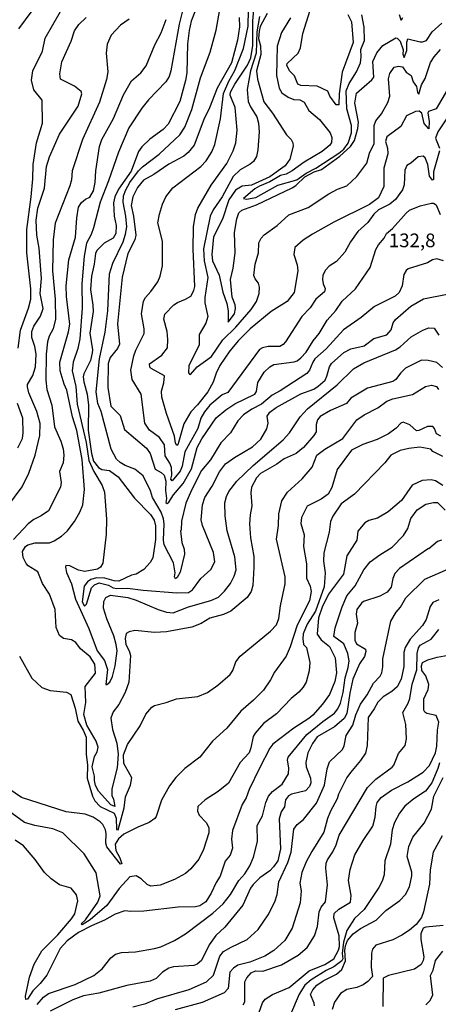
# Model space of a CAD drawing. Units: millimetres. Extents: x 183122 to 185539, y 1671511 to 1674288.
# Drawn here: x 184404 to 184481, y 1671714 to 1671894 of the extents above; entities that cross this region are included whole.
import ezdxf
from ezdxf.enums import TextEntityAlignment as Align

# ---------------------------------------------------------------- set-up
doc = ezdxf.new("R2010")
doc.units = ezdxf.units.MM
doc.header["$MEASUREMENT"] = 0
for name, color, linetype in [('IMAGEM', 7, 'Continuous'), ('V-CURVA_DE_NIVEL', 4, 'Continuous'), ('V-CURVA_MESTRA', 1, 'Continuous'), ('V-TEXTO_DE_ALTIMETRIA', 40, 'Continuous')]:
    doc.layers.add(name, color=color, linetype=linetype)
picture_1 = doc.add_image_def('image1.jpg', size_in_pixel=(4027, 4628))

msp = doc.modelspace()

# ---------------------------------------------------------------- linework, layer by layer
at = {"layer": 'V-CURVA_DE_NIVEL'}
for points in [[(184437.48, 1671898.14), (184435.75, 1671893.75), (184435.37, 1671892.09), (184435.11, 1671889.66), (184434.94, 1671884.34), (184434.73, 1671882.93), (184433.71, 1671879.14), (184431.58, 1671875.01), (184430.62, 1671873.99), (184428.22, 1671872.22), (184426.75, 1671870.85), (184426.12, 1671869.98), (184424.8, 1671866.41), (184422.5, 1671863.13), (184421.86, 1671861.76), (184421.57, 1671860.65), (184421.7, 1671858.18), (184422.08, 1671856.48), (184422.03, 1671855.03), (184421.55, 1671854.22), (184419.91, 1671853.26), (184418.54, 1671851.92), (184418.31, 1671851.37), (184418.08, 1671849.45), (184417.56, 1671847.28), (184417.39, 1671844.81), (184417.84, 1671842), (184417.86, 1671840.8), (184417.29, 1671836.88), (184417.76, 1671833.86), (184417.73, 1671833.26), (184417.39, 1671831.9), (184416.16, 1671829.43), (184416.07, 1671828.88), (184416.16, 1671828.02), (184416.8, 1671825.72), (184417.05, 1671823.72), (184416.97, 1671819.21), (184417.56, 1671814.9), (184417.95, 1671813.54), (184418.84, 1671812.39), (184419.48, 1671811.98), (184420.88, 1671811.81), (184422.47, 1671810.68), (184425.44, 1671806.79), (184428.36, 1671803.83), (184428.98, 1671802.74), (184429.28, 1671801.74), (184429.28, 1671799.23), (184428.77, 1671795.92), (184428.28, 1671795.05), (184427.15, 1671793.77), (184425.75, 1671792.94), (184424.89, 1671792.73), (184422.55, 1671791.66), (184421.7, 1671791.68), (184419.99, 1671792.17), (184418.5, 1671792.26), (184417.44, 1671791.96), (184416.86, 1671791.53), (184416.24, 1671790.73), (184415.9, 1671787.85), (184416.33, 1671787.06), (184416.65, 1671787.43), (184417.6, 1671790.45), (184418.1, 1671791), (184418.99, 1671791.32), (184420.68, 1671790.94), (184421.53, 1671790.43), (184422.17, 1671790.3), (184424.17, 1671790.38), (184426.98, 1671790), (184433.12, 1671789.49), (184435.29, 1671789.6), (184436.01, 1671790.04), (184437.52, 1671792.16), (184439.37, 1671793.75), (184440.05, 1671795.18), (184439.84, 1671796.88), (184437.84, 1671801.78), (184437.59, 1671802.85), (184437.82, 1671805.57), (184438.26, 1671806.9), (184439.57, 1671808.96), (184440.91, 1671811.58), (184442.04, 1671813.03), (184443.63, 1671814.2), (184446.96, 1671816.13), (184448.47, 1671817.54), (184449.56, 1671819.4), (184449.77, 1671820.48), (184449.64, 1671821.76), (184450.09, 1671822.46), (184451.24, 1671823.29), (184455.74, 1671825.83), (184458.12, 1671826.68), (184458.91, 1671827.19), (184460.16, 1671828.32), (184460.5, 1671829), (184460.97, 1671830.71), (184461.35, 1671831.32), (184463.59, 1671833.35), (184464.89, 1671834.01), (184467.28, 1671834.56), (184469.09, 1671835.88), (184471.45, 1671836.54), (184472.22, 1671837.48), (184472.56, 1671838.76), (184473.03, 1671839.38), (184475.8, 1671841.78), (184478.14, 1671843.12), (184482.74, 1671844.06)], [(184481.74, 1671850.09), (184480.57, 1671850.45), (184479.76, 1671850.22), (184478.84, 1671849.72), (184475.31, 1671848.6), (184474.97, 1671848.3), (184474.56, 1671847.55), (184474.24, 1671845.49), (184473.71, 1671844.3), (184472.94, 1671843.59), (184469.2, 1671841.74), (184466.73, 1671839.73), (184463.53, 1671837.5), (184460.35, 1671834.01), (184458.33, 1671832.17), (184457.93, 1671831.6), (184457.35, 1671830.11), (184456.84, 1671829.54), (184451.99, 1671826.38), (184450.5, 1671825.59), (184448.56, 1671823.93), (184446.83, 1671823.04), (184445.3, 1671821.99), (184444.29, 1671820.87), (184442.95, 1671818.7), (184441.16, 1671816.88), (184439.29, 1671813.8), (184437.63, 1671811.84), (184435.79, 1671808.26), (184434.81, 1671805.87), (184434.01, 1671802.59), (184433.92, 1671800.97), (184433.79, 1671800.8), (184434.05, 1671798.72), (184434.47, 1671797.48), (184434.52, 1671796.54), (184433.73, 1671793.26), (184433.2, 1671792.3), (184432.88, 1671792.09), (184432.73, 1671792.41), (184432.85, 1671793.18), (184432.51, 1671794.97), (184430.85, 1671798.25), (184430.73, 1671799.14), (184430.81, 1671802.12), (184430.68, 1671803.02), (184430.26, 1671804.21), (184428.68, 1671806.9), (184428.34, 1671808.09), (184427, 1671810.85), (184425.49, 1671812.07), (184423.7, 1671812.71), (184422.78, 1671813.26), (184422.16, 1671813.92), (184421.18, 1671815.71), (184419.35, 1671822.57), (184418.71, 1671824.06), (184418.44, 1671826.15), (184419.05, 1671832.2), (184420.08, 1671837.06), (184420.54, 1671840.93), (184420.84, 1671847.66), (184421.48, 1671849.62), (184423.33, 1671853.54), (184423.78, 1671854.9), (184424, 1671856.27), (184423.87, 1671858.23), (184423.36, 1671860.74), (184423.44, 1671861.89), (184423.83, 1671863), (184424.55, 1671864.32), (184426.12, 1671866.45), (184426.89, 1671867.22), (184429.92, 1671869.51), (184433.71, 1671873.05), (184434.6, 1671874.41), (184435.88, 1671877.65), (184437.48, 1671883.45), (184439.2, 1671888.09), (184440.31, 1671892.14), (184441.08, 1671896.57)], [(184464.34, 1671894.99), (184465.02, 1671893.63), (184465.31, 1671889.9), (184463.27, 1671884.47), (184462.72, 1671880.51), (184462.7, 1671878.52), (184462.19, 1671878.52), (184461.06, 1671880.08), (184460.65, 1671881.01), (184458.76, 1671881.93), (184455.74, 1671882.01), (184455.22, 1671882.29), (184454.58, 1671883.81), (184453.67, 1671884.68), (184453.18, 1671885.75), (184453.26, 1671886.06), (184455.24, 1671887.96), (184455.69, 1671888.9), (184456.11, 1671891.54), (184458.14, 1671897.95)], [(184404.23, 1671834.16), (184404.66, 1671837.44), (184406.12, 1671841.4), (184406.49, 1671843.06), (184406.49, 1671844.98), (184405.8, 1671851.54), (184405.76, 1671855.8), (184406.57, 1671861.72), (184406.87, 1671865), (184406.93, 1671867.64), (184407.57, 1671871.56), (184408.64, 1671875.18), (184408.6, 1671879.35), (184407.06, 1671881.25), (184406.66, 1671883.02), (184406.91, 1671884.68), (184408.66, 1671888.3), (184409.15, 1671890.69), (184411.9, 1671895.5)], [(184481.04, 1671870.11), (184479.97, 1671866.32), (184479.93, 1671864.89), (184479.78, 1671864.78), (184479.24, 1671865.47), (184478.91, 1671867.6), (184478.44, 1671868.83), (184478.03, 1671869.15), (184477.12, 1671869), (184475.84, 1671867.89), (184475.09, 1671867.45), (184474.73, 1671866.62), (184474.6, 1671863.93), (184474.28, 1671863.02), (184473.03, 1671861.25), (184471.99, 1671860.37), (184469.92, 1671859.35), (184469.07, 1671858.59), (184467.98, 1671857.07), (184466.17, 1671855.39), (184464.83, 1671853.54), (184463.76, 1671851.67), (184462.23, 1671849.96), (184460.89, 1671849.06), (184460.16, 1671848.32), (184459.78, 1671847.41), (184459.71, 1671846.64), (184459.84, 1671845.87), (184460.21, 1671845.02), (184460.08, 1671844.42), (184458.48, 1671843.1), (184457.46, 1671841.49), (184455.92, 1671839.89), (184452.96, 1671835.31), (184452.51, 1671834.79), (184451.94, 1671834.45), (184449.81, 1671834.43), (184448.75, 1671834.18), (184448.24, 1671833.9), (184442.46, 1671826.06), (184441.38, 1671825.63), (184439.18, 1671823.72), (184438.18, 1671822.51), (184437.54, 1671821.38), (184436.99, 1671819.5), (184434.58, 1671815.24), (184434.09, 1671812.6), (184433.77, 1671811.68), (184432.26, 1671809.92), (184432.05, 1671810.26), (184432.22, 1671810.98), (184432.17, 1671812.39), (184431.87, 1671813.16), (184431, 1671814.48), (184430.9, 1671816.48), (184429.96, 1671817.82), (184428.13, 1671819.16), (184427.32, 1671820.48), (184426.64, 1671825.72), (184424.97, 1671828.45), (184424.78, 1671830.11), (184425.27, 1671832.71), (184425.66, 1671833.78), (184427.19, 1671836.8), (184427.21, 1671837.65), (184426.68, 1671840.42), (184427.06, 1671842.7), (184427.42, 1671843.36), (184428.42, 1671844.47), (184429.66, 1671846.21), (184430.11, 1671847.28), (184430.51, 1671849.15), (184430.51, 1671853.67), (184429.7, 1671856.99), (184429.96, 1671858.57), (184430.51, 1671860.4), (184431.15, 1671861.72), (184432.43, 1671863.38), (184437.5, 1671867.28), (184438.46, 1671868.28), (184439.5, 1671869.94), (184440.06, 1671871.3), (184441.1, 1671875.95), (184441.67, 1671880.55), (184442.61, 1671882.85), (184443.72, 1671884.77), (184445.3, 1671888.81), (184446.15, 1671892.86), (184446.19, 1671895.84)], [(184449.64, 1671895.16), (184448.36, 1671892.77), (184448.13, 1671891.96), (184448.06, 1671890.6), (184448.4, 1671889.24), (184448.43, 1671887.66), (184447.68, 1671884.68), (184447.87, 1671883.19), (184449, 1671879.06), (184450.56, 1671876.97), (184453.13, 1671873.05), (184454.01, 1671872.16), (184454.3, 1671871.56), (184454.37, 1671870.96), (184453.77, 1671868.58), (184452.88, 1671867.36), (184450.11, 1671865.4), (184446.78, 1671863.84), (184445.04, 1671863.7), (184443.82, 1671862.95), (184442.61, 1671861.17), (184441.48, 1671857.67), (184439.82, 1671854.44), (184439.54, 1671851.2), (184439.65, 1671850.09), (184440.86, 1671847.45), (184441.55, 1671844.34), (184442.23, 1671842.25), (184442.48, 1671840.93), (184442.5, 1671838.88), (184443.67, 1671840.42), (184443.85, 1671841.36), (184443.8, 1671842.04), (184443.23, 1671843.45), (184442.95, 1671846.68), (184443.42, 1671848.73), (184443.8, 1671851.54), (184443.63, 1671855.2), (184444.06, 1671857.72), (184444.44, 1671858.84), (184445, 1671859.33), (184447.64, 1671860.29), (184454.2, 1671863.38), (184454.84, 1671863.8), (184456.48, 1671865.38), (184458.16, 1671866.3), (184459.52, 1671866.7), (184462.87, 1671869.17), (184464.78, 1671870.9), (184465.53, 1671871.99), (184466.17, 1671874.2), (184466.25, 1671875.35), (184465.61, 1671878.8), (184465.93, 1671880.61), (184468.68, 1671883.04), (184469.05, 1671883.53), (184468.87, 1671886.43), (184469.62, 1671887.98), (184470.68, 1671889.34), (184473.07, 1671890.7), (184473.33, 1671890.66), (184473.84, 1671890.09), (184474.39, 1671888.51), (184474.35, 1671887.75), (184474.58, 1671887.17), (184475.09, 1671888.39), (184475.11, 1671889.96), (184475.29, 1671890.53), (184477.5, 1671889.98), (184477.93, 1671889.98), (184478.67, 1671890.26), (184479.67, 1671891.85), (184481.44, 1671893.39)], [(184453.84, 1671894.39), (184452.24, 1671891.67), (184451.41, 1671889.2), (184451.3, 1671883.87), (184451.81, 1671881.53), (184452.28, 1671880.72), (184453.43, 1671879.88), (184454.5, 1671879.5), (184455.56, 1671879.42), (184456.35, 1671878.97), (184457.22, 1671877.48), (184459.18, 1671875.84), (184461.1, 1671873.43), (184461.38, 1671872.54), (184461.36, 1671871.65), (184461.04, 1671871.17), (184459.65, 1671870.02), (184456.37, 1671868.08), (184454.2, 1671866.47), (184453.09, 1671865.89), (184452.03, 1671865.61), (184450.11, 1671864.46), (184448.2, 1671863.65), (184447.39, 1671863.16), (184445.27, 1671861.42), (184445.83, 1671861.31), (184447.56, 1671861.61), (184451.54, 1671863.85), (184455.05, 1671864.82), (184456.73, 1671866.06), (184458.46, 1671866.95), (184462.68, 1671869.68), (184463.57, 1671870.43), (184464.36, 1671871.52), (184465.02, 1671873.43), (184465.02, 1671874.76), (184464.12, 1671877.78), (184464, 1671881.06), (184464.57, 1671882.38), (184465.91, 1671884.51), (184466.64, 1671886.17), (184466.77, 1671887.28), (184466.68, 1671888.6), (184467.34, 1671890.26), (184467.32, 1671892.69), (184466.85, 1671894.94)], [(184473.71, 1671894.99), (184473.97, 1671894.03), (184474.11, 1671893.98), (184474.33, 1671894.44)], [(184402.12, 1671805.06), (184404.91, 1671808.85), (184406.15, 1671811.33), (184407.3, 1671814.61), (184408.15, 1671818.18), (184408.21, 1671820.4), (184407.64, 1671822.61), (184406.15, 1671825.98), (184405.89, 1671827.09), (184405.93, 1671827.51), (184406.87, 1671829.17), (184407.38, 1671830.75), (184407.51, 1671833.05), (184407.25, 1671834.41), (184406.7, 1671836.08), (184406.68, 1671837.18), (184407.04, 1671838.12), (184408.28, 1671839.95), (184408.74, 1671841.36), (184408.23, 1671844.13), (184408.45, 1671846.85), (184408.02, 1671852.39), (184407.59, 1671854.73), (184407.47, 1671857.5), (184407.81, 1671859.68), (184409, 1671863.3), (184409.38, 1671867.26), (184409.89, 1671869), (184411.75, 1671873.14), (184415.14, 1671878.25), (184415.82, 1671880.51), (184415.69, 1671880.93), (184414.5, 1671881.93), (184411.94, 1671883.17), (184411.81, 1671884.17), (184412.15, 1671886.34), (184413.86, 1671890.13), (184414.45, 1671892.01), (184415.24, 1671893.16), (184416.6, 1671894.46)], [(184424.42, 1671894.11), (184422.89, 1671893.03), (184421.16, 1671891.2), (184420.42, 1671889.58), (184420.27, 1671887.92), (184420.55, 1671884.51), (184420.31, 1671883.15), (184419.03, 1671879.01), (184415.94, 1671872.2), (184414.07, 1671866.45), (184413.92, 1671864.83), (184413.6, 1671863.72), (184410.96, 1671856.91), (184410.58, 1671853.88), (184410.49, 1671848.26), (184410.96, 1671843.1), (184411.04, 1671839.4), (184410.58, 1671837.69), (184409.83, 1671836.33), (184409.55, 1671835.27), (184409.3, 1671833.05), (184409.26, 1671828.32), (184409.43, 1671826.62), (184410.36, 1671823.72), (184410.85, 1671819.76), (184411.98, 1671817.16), (184412.41, 1671815.76), (184412.54, 1671814.61), (184412.41, 1671813.24), (184411.77, 1671811.62), (184412.03, 1671809.66), (184411.9, 1671808.81), (184409.72, 1671804.47), (184408.41, 1671803.53), (184407.04, 1671802.89), (184406, 1671802.1), (184403.34, 1671799.22)], [(184481.59, 1671830.6), (184480.55, 1671831.49), (184478.95, 1671831.88), (184477.74, 1671831.92), (184474.84, 1671830.49), (184473.9, 1671829.58), (184473.05, 1671828.45), (184472.52, 1671828.04), (184467.88, 1671826.87), (184464.85, 1671824.99), (184464.08, 1671824.04), (184461.19, 1671822.76), (184459.27, 1671821.65), (184458.8, 1671821.04), (184458.54, 1671820.23), (184458.52, 1671818.88), (184458.14, 1671818.23), (184456.24, 1671816.03), (184454.88, 1671814.92), (184452.71, 1671813.94), (184451.39, 1671812.98), (184448.37, 1671811.26), (184447.68, 1671810.51), (184446.78, 1671808.81), (184446.61, 1671807.75), (184446.83, 1671805.4), (184446.49, 1671803.74), (184446.38, 1671802.08), (184446.57, 1671799.53), (184447.17, 1671796.16), (184447.21, 1671794.16), (184447, 1671790.84), (184446.7, 1671789.73), (184445.96, 1671788.66), (184443, 1671786.17), (184441.63, 1671785.57), (184439.16, 1671784.87), (184437.55, 1671783.93), (184435.88, 1671783.27), (184431.24, 1671782.42), (184429.07, 1671782.29), (184425.49, 1671782.63), (184424.43, 1671782.42), (184423.89, 1671782.1), (184423.7, 1671781.21), (184423.87, 1671780.1), (184424.46, 1671778.95), (184424.68, 1671778.1), (184424.38, 1671773.24), (184423.74, 1671771.33), (184422.55, 1671769.15), (184421.55, 1671767.79), (184421.1, 1671766.68), (184421.4, 1671764.61), (184422.21, 1671762.12), (184422.46, 1671760.12), (184422.25, 1671757.61), (184421.31, 1671753.77), (184421.27, 1671752.53), (184421.61, 1671751.9), (184421.82, 1671750.53), (184421.08, 1671750.85), (184418.84, 1671753.35), (184418.33, 1671754.41), (184418.12, 1671755.27), (184418.12, 1671756.08), (184417.69, 1671757.78), (184418.14, 1671759.7), (184418.61, 1671760.55), (184418.82, 1671761.4), (184418.44, 1671762.46), (184416.75, 1671765.4), (184416.2, 1671767.32), (184416.56, 1671769.49), (184416.45, 1671772.45), (184418.29, 1671774.86), (184418.2, 1671776.48), (184417.33, 1671777.84), (184415.58, 1671779.29), (184414.75, 1671780.44), (184413.92, 1671780.97), (184412.45, 1671781.18), (184411.73, 1671781.76), (184411.15, 1671783.17), (184410.98, 1671786.45), (184409.89, 1671789.26), (184408.62, 1671791.2), (184407.81, 1671793.33), (184406.06, 1671794.41), (184405.64, 1671794.84), (184405.13, 1671795.95), (184405, 1671797.07), (184405.57, 1671797.95), (184405.98, 1671798.29), (184407.3, 1671798.63), (184409.9, 1671798.65), (184410.75, 1671798.97), (184412.11, 1671799.82), (184413.15, 1671800.74), (184414.5, 1671802.51), (184415.48, 1671804.21), (184415.99, 1671805.57), (184416.28, 1671808.34), (184415.86, 1671813.82), (184414.88, 1671819.12), (184414.11, 1671821.59), (184413.07, 1671826.49), (184412.58, 1671827.55), (184411.85, 1671830.03), (184411.81, 1671831.6), (184413.39, 1671837.14), (184413.64, 1671838.5), (184413.05, 1671843.53), (184412.96, 1671845.53), (184413.47, 1671850.22), (184414.69, 1671854.35), (184414.88, 1671857.89), (184415.22, 1671859.87), (184415.75, 1671860.72), (184416.5, 1671861.33), (184417.27, 1671861.67), (184417.93, 1671862.85), (184418.25, 1671864.36), (184418.37, 1671866.49), (184419.05, 1671870.88), (184419.44, 1671872.2), (184421.57, 1671875.99), (184423.4, 1671880.34), (184424.85, 1671882.89), (184426.59, 1671884.32), (184427.55, 1671885.62), (184429.15, 1671889.45), (184430.26, 1671891.62), (184431.2, 1671894.09)], [(184444.53, 1671894.44), (184444.57, 1671892.73), (184444.21, 1671890.3), (184443.1, 1671886.17), (184440.52, 1671881.53), (184439.12, 1671877.99), (184438.07, 1671875.82), (184436.33, 1671871.13), (184435.22, 1671869.79), (184434.39, 1671869.13), (184431.67, 1671867.68), (184428.94, 1671865.8), (184427.04, 1671864.76), (184425.95, 1671863.42), (184425.14, 1671861.76), (184424.8, 1671860.14), (184425.23, 1671858.18), (184425.66, 1671854.73), (184425.46, 1671853.92), (184424.21, 1671851.41), (184423.18, 1671847.07), (184422.31, 1671838.55), (184422.7, 1671834.88), (184422.29, 1671834.07), (184421.01, 1671832.41), (184420.63, 1671831.35), (184420.54, 1671826.96), (184421.12, 1671823.57), (184422.8, 1671821.85), (184423.61, 1671819.29), (184427.6, 1671815.88), (184428.3, 1671814.95), (184429.19, 1671812.09), (184430.3, 1671811.47), (184430.81, 1671811), (184431.15, 1671809.88), (184431.07, 1671808.17), (184431.28, 1671806.72), (184431.13, 1671805.98), (184431.36, 1671805.79), (184431.71, 1671806.04), (184432.56, 1671807.41), (184434.3, 1671809.45), (184435.84, 1671812.13), (184436.86, 1671816.01), (184437.71, 1671817.63), (184440.31, 1671821.46), (184442.06, 1671822.91), (184443.7, 1671823.97), (184447.36, 1671825.72), (184447.64, 1671826.24), (184447.93, 1671827.85), (184449.06, 1671829.73), (184450.09, 1671830.71), (184450.84, 1671831.13), (184454.54, 1671831.62), (184455.09, 1671831.83), (184455.78, 1671832.36), (184456.71, 1671833.43), (184457.99, 1671835.48), (184459.1, 1671836.82), (184460.57, 1671839.27), (184462.12, 1671840.99), (184463.31, 1671842.68), (184465.72, 1671844.94), (184468.38, 1671848.86), (184469.45, 1671852.14), (184469.9, 1671852.99), (184470.96, 1671854.18), (184471.39, 1671855.07), (184472.45, 1671855.96), (184474.94, 1671858.78), (184475.59, 1671859.27), (184477.5, 1671860.06), (184479.55, 1671860.59), (184479.97, 1671860.55), (184480.42, 1671860.27), (184481.16, 1671858.52)], [(184448.23, 1671894.61), (184447.72, 1671891.84), (184447.6, 1671887.96), (184446.57, 1671884.7), (184445.98, 1671881.32), (184446.15, 1671879.14)], [(184447.94, 1671870.28), (184447.64, 1671869.09), (184447.11, 1671868.19), (184446.49, 1671867.66), (184444.7, 1671866.64), (184443.44, 1671865.42), (184441.42, 1671861.76), (184439.78, 1671859.38), (184439.2, 1671858.18), (184437.99, 1671852.22), (184438.14, 1671850.05), (184438.78, 1671847.02), (184438.27, 1671843.36), (184438.27, 1671842.42), (184438.78, 1671839.91), (184438.44, 1671838.72), (184437.24, 1671836.63), (184437.22, 1671834.67), (184435.33, 1671830.96), (184435.29, 1671829.66), (184435.43, 1671829.41), (184435.65, 1671829.36), (184436.82, 1671830.71), (184439.46, 1671832.62), (184441.52, 1671835.65), (184443.89, 1671837.97), (184446.68, 1671841.19), (184447.64, 1671842.64), (184448.15, 1671844.13), (184448.21, 1671845.28), (184448.04, 1671846), (184447.42, 1671846.77), (184447.17, 1671847.36), (184447.42, 1671849.45), (184448.02, 1671851.54), (184448.11, 1671853.33), (184448.53, 1671854.22), (184449.08, 1671854.8), (184451.41, 1671856.5), (184453.54, 1671858.44), (184457.1, 1671859.76), (184460.85, 1671862.27), (184462.44, 1671863.12), (184464.13, 1671863.74), (184465.96, 1671865.46), (184467.81, 1671867.9), (184468.3, 1671869.69), (184469.11, 1671871.43), (184469.13, 1671874.71), (184469.4, 1671875.61), (184470.47, 1671876.84), (184471.6, 1671878.93), (184471.98, 1671880.08), (184471.75, 1671883.27), (184471.98, 1671884.21), (184472.79, 1671885.4), (184473.54, 1671885.59), (184474.27, 1671885.46), (184474.96, 1671884.47), (184475.86, 1671883.85), (184476.26, 1671882.7), (184476.82, 1671881.83), (184477.03, 1671880.74), (184477.29, 1671880.48), (184477.75, 1671882.17), (184478.44, 1671883.32), (184479.42, 1671886.21), (184480.06, 1671887.28), (184481.23, 1671888.6)], [(184446.15, 1671879.14), (184446.57, 1671878.16), (184447.7, 1671876.33), (184448.02, 1671875.14), (184448.13, 1671873.56), (184447.94, 1671870.28)], [(184482.68, 1671876.52), (184480.76, 1671873.58), (184480.31, 1671872.45), (184481.01, 1671870.58)], [(184404.42, 1671777.99), (184406.7, 1671773.96), (184408.51, 1671772.28), (184410.07, 1671771.68), (184413.05, 1671771.39), (184413.79, 1671770.96), (184414.62, 1671768.51), (184415.09, 1671766.12), (184416.07, 1671764.47), (184416.58, 1671763.19), (184416.58, 1671760.12), (184416.84, 1671758.12), (184416.8, 1671755.73), (184417.78, 1671752.45), (184418.18, 1671751.6), (184419.16, 1671750.54), (184421.7, 1671749.34), (184422.08, 1671748.41), (184422.16, 1671746.36), (184422.44, 1671746.3), (184423.53, 1671750.3), (184423.8, 1671752.33), (184424.7, 1671754.46), (184424.91, 1671755.8), (184423.48, 1671758.42), (184423.44, 1671759.99), (184424.12, 1671761.83), (184426.47, 1671765.28), (184427.49, 1671767.41), (184428.6, 1671768.66), (184429.09, 1671768.98), (184431.2, 1671769.51), (184433.07, 1671770.19), (184436.95, 1671770.64), (184438.72, 1671771.34), (184440.63, 1671772.66), (184442.89, 1671774.63), (184443.33, 1671775.33), (184443.89, 1671776.91), (184444.7, 1671777.99), (184450.24, 1671782.5), (184451.3, 1671783.68), (184451.71, 1671784.82), (184452.02, 1671787.13), (184452.88, 1671791.13), (184452.88, 1671792.45), (184451.34, 1671799.31), (184451.69, 1671801.78), (184451.77, 1671803.91), (184452.26, 1671806.3), (184453.3, 1671807.88), (184455.99, 1671810.32), (184457.82, 1671812.45), (184458.67, 1671814.65), (184460.1, 1671815.69), (184463.4, 1671817.65), (184465.98, 1671821.04), (184467.3, 1671821.99), (184469.81, 1671823.27), (184471.45, 1671824.44), (184472.52, 1671824.89), (184476.1, 1671825.7), (184478.48, 1671827.15), (184479.59, 1671827.38), (184480.48, 1671827.15), (184480.87, 1671826.62)], [(184404.17, 1671815.97), (184405, 1671817.67), (184405.13, 1671818.7), (184405.04, 1671821.38), (184404.1, 1671824.02)], [(184481.27, 1671818.07), (184480.52, 1671818.52), (184480.14, 1671819.46), (184479.8, 1671819.87), (184478.87, 1671819.86), (184477.25, 1671819.12), (184476.86, 1671819.08), (184475.61, 1671820.16), (184474.41, 1671820.63), (184474.01, 1671820.46), (184473.14, 1671819.54), (184471.75, 1671818.54), (184469.66, 1671817.48), (184467.07, 1671816.54), (184464.98, 1671815.54), (184462.4, 1671812.01), (184461.38, 1671808.73), (184460.74, 1671807.53), (184459.44, 1671806.61), (184456.92, 1671805.34), (184455.9, 1671803.27), (184455.76, 1671802.14), (184456.37, 1671800.08), (184456.22, 1671797.99), (184456.8, 1671794.8), (184456.8, 1671792.2), (184457.44, 1671790.71), (184457.65, 1671789.73), (184457.35, 1671788.07), (184455.09, 1671783.64), (184453.82, 1671779.67), (184453.09, 1671777.97), (184450.92, 1671775.07), (184450.24, 1671773.63), (184448.94, 1671771.79), (184447.1, 1671769.92), (184444.83, 1671767.96), (184442.27, 1671764.85), (184439.63, 1671762.46), (184437.33, 1671759.57), (184434.61, 1671757.46), (184432.98, 1671755.84), (184431.83, 1671754.33), (184430.36, 1671751.73), (184429.4, 1671748.71), (184429.13, 1671748.36), (184428.09, 1671747.66), (184426, 1671746.81), (184423.49, 1671745.53), (184422.51, 1671744.65), (184421.89, 1671743.68), (184421.99, 1671742.55), (184422.76, 1671741.21), (184423.1, 1671740.12), (184422.89, 1671740.06), (184420.37, 1671743.17), (184420.21, 1671743.85), (184420.25, 1671745.6), (184420.12, 1671746.32), (184419.65, 1671747.3), (184419.18, 1671747.77), (184417.88, 1671748.6), (184416.42, 1671749.15), (184412.97, 1671749.57), (184404.79, 1671752.17), (184402.49, 1671753.77)], [(184481.66, 1671814.39), (184479.82, 1671815.31), (184479.48, 1671815.71), (184477.46, 1671816.07), (184475.42, 1671815.84), (184473.84, 1671815.48), (184472.18, 1671814.6), (184471.07, 1671813.22), (184465.55, 1671807.49), (184463.08, 1671805.74), (184461.57, 1671803.49), (184461.19, 1671802.53), (184460.93, 1671800.55), (184459.95, 1671796.8), (184459.9, 1671795.27), (184460.21, 1671793.18), (184460.03, 1671790.62), (184458.41, 1671786.19), (184456.9, 1671783.81), (184456.2, 1671782.02), (184456.11, 1671781.12), (184456.26, 1671780.08), (184456.78, 1671779.52), (184457.39, 1671776.82), (184457.27, 1671775.29), (184456.71, 1671773.2), (184456.2, 1671772.31), (184455.37, 1671771.41), (184454.01, 1671770.24), (184451.32, 1671767.43), (184448.94, 1671765.68), (184447.4, 1671763.91), (184447.04, 1671763.32), (184446.66, 1671761.23), (184446.32, 1671760.33), (184444.66, 1671758.59), (184442.55, 1671754.82), (184440.66, 1671753.28), (184438.31, 1671751.79), (184436.95, 1671750.55), (184436.88, 1671749.73), (184437.2, 1671748.96), (184438.46, 1671747.64), (184438.99, 1671746.7), (184438.99, 1671745.72), (184438.01, 1671742.74), (184437.14, 1671740.95), (184435.67, 1671739.16), (184434.75, 1671738.35), (184432.73, 1671737.26), (184430.09, 1671736.2), (184428.4, 1671736.05), (184427.71, 1671736.33), (184426.62, 1671737.35), (184425.7, 1671737.88), (184424.59, 1671737.75), (184422.63, 1671735.58), (184420.4, 1671732.48), (184417.31, 1671729.87), (184415.86, 1671728.96), (184415.69, 1671729.15), (184416.5, 1671729.87), (184418.71, 1671733.11), (184419.14, 1671734.26), (184418.46, 1671738.44), (184416.22, 1671741.93), (184412.37, 1671745.74), (184410.5, 1671746.47), (184407.22, 1671747.1), (184405.38, 1671747.62), (184400.4, 1671751.22)], [(184407.66, 1671714.47), (184408.85, 1671715.8), (184409.75, 1671716.46), (184414.63, 1671718.09), (184418.03, 1671719.74), (184419.55, 1671720.97), (184421.12, 1671722.93), (184421.97, 1671723.61), (184423.02, 1671723.93), (184425.62, 1671724.02), (184429.07, 1671724.63), (184430.22, 1671724.95), (184432.73, 1671726.1), (184434.73, 1671727.36), (184439.72, 1671731.11), (184441.57, 1671732.81), (184442.91, 1671734.52), (184444.44, 1671737.03), (184445.57, 1671738.27), (184446.44, 1671739.72), (184447.13, 1671741.34), (184447.85, 1671744.15), (184447.81, 1671747.1), (184448.75, 1671748.83), (184449.39, 1671751.3), (184449.85, 1671752.41), (184450.58, 1671753.26), (184452.35, 1671754.6), (184453.52, 1671756.5), (184453.56, 1671757.61), (184453.34, 1671759.01), (184453.43, 1671759.55), (184456.82, 1671763.66), (184459.74, 1671766.08), (184461.91, 1671767.55), (184462.51, 1671768.34), (184463, 1671769.41), (184463.49, 1671771.33), (184463.82, 1671774.01), (184464.38, 1671775.93), (184464.55, 1671777.12), (184464.34, 1671778.48), (184463.61, 1671780.19), (184461.78, 1671781.55), (184461.99, 1671783.13), (184463.27, 1671786.96), (184464.17, 1671788.98), (184465.66, 1671790.77), (184467.27, 1671793.69), (184468.42, 1671795.14), (184470.15, 1671796.46), (184472.39, 1671797.86), (184474.5, 1671799.99), (184475.24, 1671801.23), (184475.84, 1671803.1), (184476.94, 1671804.66), (184478.57, 1671805.68), (184479.97, 1671806.02), (184480.66, 1671805.96), (184482.1, 1671804.57)], [(184481.38, 1671799.12), (184480.7, 1671798.86), (184479.1, 1671797.56), (184479.01, 1671797.63), (184473.77, 1671793.98), (184472.92, 1671793.03), (184472.52, 1671792.11), (184472.22, 1671790.56), (184471.49, 1671789.64), (184470.18, 1671788.91), (184467.19, 1671787.91), (184466.81, 1671787.62), (184465.98, 1671786.45), (184465.83, 1671785.6), (184466.08, 1671783.98), (184465.62, 1671782.31), (184465.62, 1671780.87), (184465.91, 1671780.23), (184467.53, 1671779.23), (184467.62, 1671778.82), (184467.36, 1671777.93), (184466.45, 1671776.54), (184465.23, 1671773.8), (184464.68, 1671771.24), (184464.17, 1671767.53), (184463.66, 1671766.61), (184461.91, 1671765.08), (184458.76, 1671763.27), (184457.86, 1671762.04), (184457.05, 1671760.33), (184456.67, 1671758.55), (184456.71, 1671757.8), (184457.54, 1671755.73), (184457.56, 1671754.84), (184457.35, 1671754.2), (184456.58, 1671753.43), (184454.07, 1671752.83), (184453.52, 1671752.47), (184452.96, 1671751.79), (184452.75, 1671750.47), (184452.15, 1671749.56), (184451.81, 1671748.28), (184452.05, 1671742.83), (184451.56, 1671740.65), (184450.79, 1671739.52), (184450.07, 1671738.8), (184448.3, 1671737.52), (184447.04, 1671736.35), (184446.57, 1671735.63), (184445.19, 1671732.56), (184441.91, 1671728.55), (184440.27, 1671727.04), (184439.03, 1671725.34), (184437.63, 1671722.48), (184436.84, 1671721.8), (184436.22, 1671721.57), (184432.56, 1671721.29), (184431.71, 1671721.08), (184430.52, 1671720.35), (184429.39, 1671719.18), (184428.26, 1671718.73), (184424, 1671717.92), (184418.89, 1671716.52), (184416.12, 1671716.01), (184414.2, 1671715.28), (184410.03, 1671713.22)], [(184425.11, 1671714), (184427.49, 1671714.64), (184429.47, 1671715.5), (184435.37, 1671717.2), (184438.53, 1671718.58), (184439.8, 1671719.82), (184440.97, 1671723.27), (184441.65, 1671724.08), (184443.02, 1671724.91), (184445.98, 1671726.29), (184447.98, 1671728.11), (184449.77, 1671730.81), (184451, 1671733.16), (184451.45, 1671734.52), (184451.77, 1671736.82), (184453.37, 1671740.31), (184453.99, 1671742.23), (184454.47, 1671746.41), (184455.11, 1671747.3), (184456.24, 1671748.21), (184458.61, 1671751.15), (184460.08, 1671754.46), (184460.54, 1671757.44), (184460.97, 1671758.72), (184463.36, 1671760.95), (184463.66, 1671761.61), (184463.99, 1671763.53), (184465.23, 1671765.36), (184465.81, 1671767.28), (184466.64, 1671769.2), (184467.87, 1671770.9), (184469, 1671773.03), (184470.22, 1671774.32), (184470.55, 1671774.9), (184470.73, 1671776.01), (184470.68, 1671777.5), (184472.18, 1671784.32), (184473.15, 1671786), (184473.92, 1671786.89), (184474.88, 1671788.62), (184478.35, 1671791.99), (184483.55, 1671794.28)], [(184480.91, 1671788.27), (184479.82, 1671787.74), (184479.31, 1671787.04), (184478.6, 1671784.65), (184477.95, 1671783.55), (184475.69, 1671781.04), (184474.75, 1671779.55), (184474.56, 1671778.65), (184474.52, 1671776.1), (184474.05, 1671773.75), (184473.32, 1671772.37), (184472.37, 1671771.53), (184470.77, 1671770.58), (184469.77, 1671769.56), (184469.15, 1671768.39), (184468.02, 1671766.81), (184467.83, 1671761.66), (184467.53, 1671760.29), (184466.66, 1671758.93), (184464.8, 1671756.78), (184464.16, 1671755.82), (184462.63, 1671752.79), (184462.38, 1671751.94), (184461.14, 1671749.73), (184460.61, 1671748.36), (184459.95, 1671745.89), (184457.73, 1671742.36), (184456.71, 1671740.44), (184455.92, 1671738.52), (184455.56, 1671736.56), (184455.82, 1671735.2), (184455.65, 1671732.99), (184454.15, 1671728.34), (184452.86, 1671726.13), (184450.84, 1671724.29), (184449.17, 1671723.25), (184446.45, 1671722.14), (184444.28, 1671721.63), (184443.47, 1671721.1), (184442.82, 1671720.33), (184442.48, 1671717.35), (184441.78, 1671716.58), (184437.76, 1671714.83), (184432.86, 1671713.49)], [(184447.81, 1671712.03), (184448.74, 1671714.75), (184449.24, 1671715.44), (184450.58, 1671716.24), (184453.65, 1671717.52), (184457.27, 1671720.57), (184460.14, 1671721.76), (184461.74, 1671722.76), (184462.65, 1671724.38), (184462.8, 1671725.02), (184462.72, 1671726.98), (184461.78, 1671730.26), (184461.86, 1671731.02), (184462.67, 1671731.86), (184464.81, 1671733.13), (184464.93, 1671734.31), (184464.42, 1671737.03), (184464.72, 1671739.08), (184465.61, 1671741.72), (184467.1, 1671744.36), (184468.89, 1671746.96), (184469.32, 1671748.62), (184469.49, 1671750.58), (184469.7, 1671751.26), (184470.38, 1671752.2), (184472.31, 1671753.54), (184475.29, 1671755.03), (184478.05, 1671756.82), (184479.22, 1671758.03), (184480.29, 1671760.33), (184480.57, 1671761.53), (184480.65, 1671764.47), (184480.89, 1671765.92), (184480.4, 1671767.13), (184478.74, 1671767.51), (184478.35, 1671767.77), (184478.18, 1671768.13), (184478.18, 1671770.18), (184478.97, 1671771.88), (184479.08, 1671772.77), (184478.55, 1671774.41), (184477.8, 1671775.33), (184477.75, 1671776.22), (184477.95, 1671776.82), (184478.91, 1671777.31), (184480.61, 1671777.8), (184485.98, 1671778.73)], [(184481.04, 1671758.52), (184480.74, 1671757.48), (184479.61, 1671754.88), (184478.46, 1671753.34), (184476.33, 1671751.94), (184474.69, 1671750.62), (184473.75, 1671749.32), (184472.86, 1671747.64), (184472.43, 1671746.28), (184472.09, 1671743.68), (184471.05, 1671740.65), (184470.94, 1671738.1), (184470.6, 1671736.91), (184469.98, 1671735.76), (184467.3, 1671731.79), (184465.53, 1671730.11), (184464.16, 1671727.92), (184463.53, 1671725.83), (184463.27, 1671723.74), (184463.4, 1671722.76), (184463.23, 1671722.42), (184461.78, 1671721.33), (184460.38, 1671720.65)], [(184458.27, 1671714.2), (184458.2, 1671714.71), (184457.52, 1671716.29), (184457.91, 1671717.14), (184458.69, 1671717.97), (184459.84, 1671718.78), (184462.25, 1671719.99), (184463.23, 1671720.8), (184463.87, 1671722.38), (184463.78, 1671724.3), (184463.87, 1671725.15), (184464.25, 1671726.09), (184465.27, 1671727.32), (184466.66, 1671728.28), (184469.51, 1671729.81), (184471.24, 1671731.6), (184473.82, 1671733.39), (184474.86, 1671734.49), (184475.54, 1671735.93), (184475.97, 1671737.93), (184475.97, 1671738.57), (184475.16, 1671741.46), (184475.44, 1671743.23), (184476.2, 1671744.93), (184478.27, 1671747.51), (184479.59, 1671750.07), (184480.03, 1671752.45), (184481.72, 1671755.82)], [(184481.55, 1671745.21), (184479.86, 1671742.21), (184479.33, 1671738.98), (184479.21, 1671736.38), (184478.14, 1671731.37), (184477.73, 1671730.3), (184476.78, 1671729.04), (184475.54, 1671727.98), (184474.14, 1671727.06), (184472.52, 1671726.23), (184469.4, 1671725.29), (184468.85, 1671724.55), (184468.64, 1671723.83), (184468.55, 1671721.23), (184468.79, 1671719.53), (184467.96, 1671718.65), (184467.11, 1671718.05), (184465.96, 1671717.52), (184464.13, 1671717.16), (184462.97, 1671716.44), (184461.87, 1671714.88), (184461.44, 1671713.52)], [(184478.53, 1671714.41), (184479.25, 1671715.09), (184479.83, 1671716.14), (184479.39, 1671719.74), (184479.88, 1671720.68), (184480.29, 1671722.46), (184481.67, 1671724.17)], [(184460.38, 1671720.65), (184457.65, 1671718.97), (184456.48, 1671717.97), (184455.47, 1671716.33), (184453.86, 1671712.62)]]:
    msp.add_lwpolyline(points, dxfattribs=at)
at = {"layer": 'V-CURVA_MESTRA'}
for points in [[(184482.51, 1671881.33), (184480.46, 1671877.78), (184479.05, 1671877.29), (184478.93, 1671877.05), (184479.18, 1671875.48), (184479.1, 1671874.15), (184478.24, 1671875.09), (184477.82, 1671877.01), (184477.35, 1671877.35), (184476.69, 1671877.31), (184475.03, 1671876.48), (184474.01, 1671874.58), (184471.41, 1671872.69), (184471.22, 1671871.81), (184471.56, 1671870.58), (184471.6, 1671869.56), (184470.9, 1671866.96), (184470.88, 1671863.59), (184469.92, 1671861.55), (184468.28, 1671860.33), (184461.78, 1671857.14), (184457.87, 1671854.9), (184456.2, 1671853.8), (184454.67, 1671852.51), (184454.45, 1671851.2), (184455.07, 1671849.32), (184455.2, 1671848.26), (184454.56, 1671844.29), (184453.24, 1671842.63), (184450.37, 1671840.82), (184446.51, 1671837.69), (184444.36, 1671835.54), (184442.82, 1671833.62), (184440.97, 1671831), (184440.29, 1671829.6), (184439.74, 1671827.94), (184438.78, 1671826.19), (184436.93, 1671823.81), (184435.67, 1671822.5), (184434.43, 1671820.31), (184433.33, 1671816.5), (184433.12, 1671816.39), (184432.88, 1671816.82), (184432.71, 1671818.1), (184431.26, 1671822.19), (184430.41, 1671825.17), (184430.37, 1671826.32), (184430.79, 1671827.81), (184430.88, 1671829.09), (184428.43, 1671830.41), (184428.23, 1671830.64), (184428.13, 1671831.28), (184430.43, 1671832.84), (184431.43, 1671834.2), (184431.51, 1671835.69), (184431.35, 1671837.18), (184430.75, 1671839.44), (184430.96, 1671840.31), (184432.58, 1671842.06), (184433.24, 1671842.48), (184434.73, 1671843.04), (184435.67, 1671843.64), (184436.25, 1671844.68), (184436.41, 1671845.4), (184436.09, 1671852.18), (184436.2, 1671856.27), (184436.56, 1671858.52), (184436.99, 1671859.68), (184439.39, 1671863.85), (184442.25, 1671867.79), (184443.4, 1671870.15), (184443.91, 1671871.6), (184444.17, 1671873.9), (184443.79, 1671878.04), (184442.85, 1671880.25), (184442.91, 1671880.8), (184443.7, 1671882.25), (184446.04, 1671885.74), (184446.64, 1671887.07), (184447.02, 1671889.32), (184446.98, 1671893.84), (184447.23, 1671896.48)], [(184404.32, 1671892.35), (184406.77, 1671895.63)], [(184434.28, 1671896.14), (184433.56, 1671893.2), (184432.07, 1671884.68), (184431.73, 1671883.66), (184431.15, 1671882.72), (184427.98, 1671879.44), (184426.74, 1671877.88), (184424.4, 1671874.33), (184422.48, 1671869.9), (184420.7, 1671864.66), (184419.16, 1671860.74), (184417.93, 1671856.05), (184417.5, 1671854.86), (184416.65, 1671853.29), (184416.22, 1671850.94), (184415.84, 1671845.87), (184415.88, 1671841.4), (184415.46, 1671835.82), (184415.1, 1671834.07), (184414.22, 1671831.56), (184414.07, 1671829.98), (184414.75, 1671827.17), (184414.94, 1671823.93), (184416.61, 1671816.95), (184417.08, 1671813.67), (184418.01, 1671811.62), (184419.55, 1671809.07), (184419.93, 1671807.88), (184420.31, 1671802.98), (184420.27, 1671800.21), (184419.65, 1671794.9), (184419.23, 1671794.22), (184418.67, 1671793.84), (184416.37, 1671793.43), (184415.18, 1671793.64), (184413.62, 1671794.45), (184412.9, 1671794.52), (184412.81, 1671794.18), (184412.99, 1671793.22), (184413.96, 1671791.18), (184414.69, 1671788.36), (184417.08, 1671783.04), (184418.61, 1671778.91), (184419.95, 1671777.16), (184420.52, 1671775.54), (184420.21, 1671772.81), (184420.4, 1671772.77), (184420.91, 1671773.2), (184421.4, 1671774.26), (184421.89, 1671776.18), (184422.23, 1671778.91), (184422.1, 1671780.1), (184421.68, 1671781.68), (184420.35, 1671784.79), (184419.76, 1671786.75), (184419.8, 1671787.94), (184420.18, 1671788.66), (184421.02, 1671789.09), (184424.21, 1671788.66), (184425.75, 1671788.15), (184429.71, 1671786.45), (184431.28, 1671785.98), (184432.48, 1671785.89), (184435.25, 1671786.96), (184439.33, 1671788.11), (184440.74, 1671788.72), (184441.85, 1671789.81), (184442.91, 1671791.2), (184443.61, 1671792.54), (184443.96, 1671793.73), (184443.74, 1671796.08), (184442.33, 1671800.8), (184441.95, 1671803.57), (184441.89, 1671805.92), (184442.17, 1671807.07), (184442.61, 1671808.02), (184444.06, 1671809.88), (184447.06, 1671812.71), (184452.54, 1671817.43), (184453.67, 1671818.71), (184455.65, 1671821.63), (184456.99, 1671823.1), (184462.4, 1671827.45), (184465.34, 1671830.38), (184467.24, 1671831.43), (184473.03, 1671833.82), (184473.84, 1671834.37), (184475.88, 1671836.22), (184477.97, 1671837.39), (184479.07, 1671837.84), (184480.05, 1671837.8), (184480.89, 1671836.52)], [(184481.63, 1671809.09), (184480.31, 1671809.96), (184479.51, 1671810.13), (184477.89, 1671809.98), (184476.07, 1671809.15), (184474.09, 1671806.34), (184471.66, 1671804.29), (184469.75, 1671803.14), (184468.17, 1671802.68), (184467.4, 1671802.27), (184466.15, 1671800.74), (184465.94, 1671799.14), (184464.12, 1671796.29), (184463.51, 1671792.9), (184460.78, 1671789.26), (184459.63, 1671786.92), (184458.99, 1671784.96), (184458.71, 1671781.99), (184459.44, 1671780.93), (184460.97, 1671779.76), (184462.01, 1671777.67), (184462.23, 1671774.9), (184461.97, 1671773.33), (184460.95, 1671770.98), (184459.7, 1671769.24), (184457.97, 1671767.23), (184457.23, 1671766.6), (184454.5, 1671764.85), (184450.62, 1671761.89), (184450.09, 1671761.19), (184448.19, 1671757.57), (184446.34, 1671753.65), (184445.79, 1671752.11), (184445.08, 1671750.92), (184443.27, 1671746.19), (184443.12, 1671744.57), (184443.29, 1671742.95), (184442.89, 1671741.65), (184441.93, 1671740.61), (184441.06, 1671737.84), (184440.33, 1671736.69), (184439.42, 1671734.73), (184438.4, 1671733.16), (184437.33, 1671732.41), (184436.52, 1671732.24), (184433.41, 1671732.22), (184427.15, 1671731.45), (184424.77, 1671731.41), (184423.66, 1671731.54), (184421.87, 1671730.92), (184419.95, 1671729.81), (184417.57, 1671728.79), (184415.22, 1671727.55), (184413.15, 1671726.04), (184411.88, 1671724.63), (184409.43, 1671719.82), (184408.24, 1671718.27), (184406.91, 1671716.94), (184405.89, 1671715.43), (184405.59, 1671715.33), (184405.57, 1671715.99), (184406.3, 1671719.44), (184407.13, 1671721.83), (184408.51, 1671724.21), (184411.47, 1671727.13), (184413.95, 1671730.05), (184414.56, 1671730.98), (184415.07, 1671733.33), (184414.86, 1671734.43), (184413.9, 1671735.63), (184411.75, 1671736.26), (184410.2, 1671737.39), (184409, 1671738.52), (184407.3, 1671740.87), (184405.15, 1671743.36), (184403.64, 1671744.4)], [(184445.23, 1671714.39), (184445.53, 1671714.92), (184445.53, 1671718.55), (184445.89, 1671719.31), (184446.7, 1671720.25), (184447.51, 1671720.57), (184448.83, 1671720.52), (184452.2, 1671721.65), (184455.27, 1671723.46), (184456.88, 1671724.82), (184458.27, 1671726.94), (184458.78, 1671728.68), (184459.08, 1671731.33), (184459.46, 1671732.22), (184460.23, 1671733.18), (184460.63, 1671736.27), (184460.33, 1671739.29), (184460.4, 1671740.19), (184460.61, 1671740.84), (184461.59, 1671742.27), (184462.19, 1671743.55), (184462.74, 1671745.34), (184467.9, 1671754.03), (184469.41, 1671755.52), (184472.39, 1671757.71), (184472.69, 1671758.08), (184473.58, 1671760.21), (184474.77, 1671761.65), (184475.01, 1671762.89), (184474.88, 1671765.49), (184474.37, 1671767.7), (184475.31, 1671769.41), (184475.6, 1671770.26), (184476.03, 1671772.86), (184476.93, 1671775.5), (184476.97, 1671778.48), (184477.22, 1671779.5), (184477.54, 1671779.97), (184479.51, 1671781.04), (184480.89, 1671782.8)], [(184481.7, 1671728.83), (184478.53, 1671728.55), (184478.05, 1671728.36), (184477.65, 1671727.32), (184477.61, 1671726.3), (184478.16, 1671723.15), (184478.08, 1671722.48), (184477.72, 1671721.74), (184476.48, 1671720.87), (184471.71, 1671719.74), (184470.79, 1671719.22), (184470.71, 1671714.09)]]:
    msp.add_lwpolyline(points, dxfattribs=at)

# ---------------------------------------------------------------- texts
at = {"layer": 'V-TEXTO_DE_ALTIMETRIA'}
msp.add_text('132,8', height=2.5, dxfattribs=at).set_placement((184471.79, 1671851.76), align=Align.BOTTOM_LEFT)

# ---------------------------------------------------------------- referenced raster images: frames only (the image files are external)
at = {"layer": 'IMAGEM'}
image = msp.add_image(picture_1, insert=(183122.45, 1671510.63), size_in_units=(2416.43, 2777.06), dxfattribs=at)
image.dxf.flags = 7

doc.saveas('drawing.dxf')
